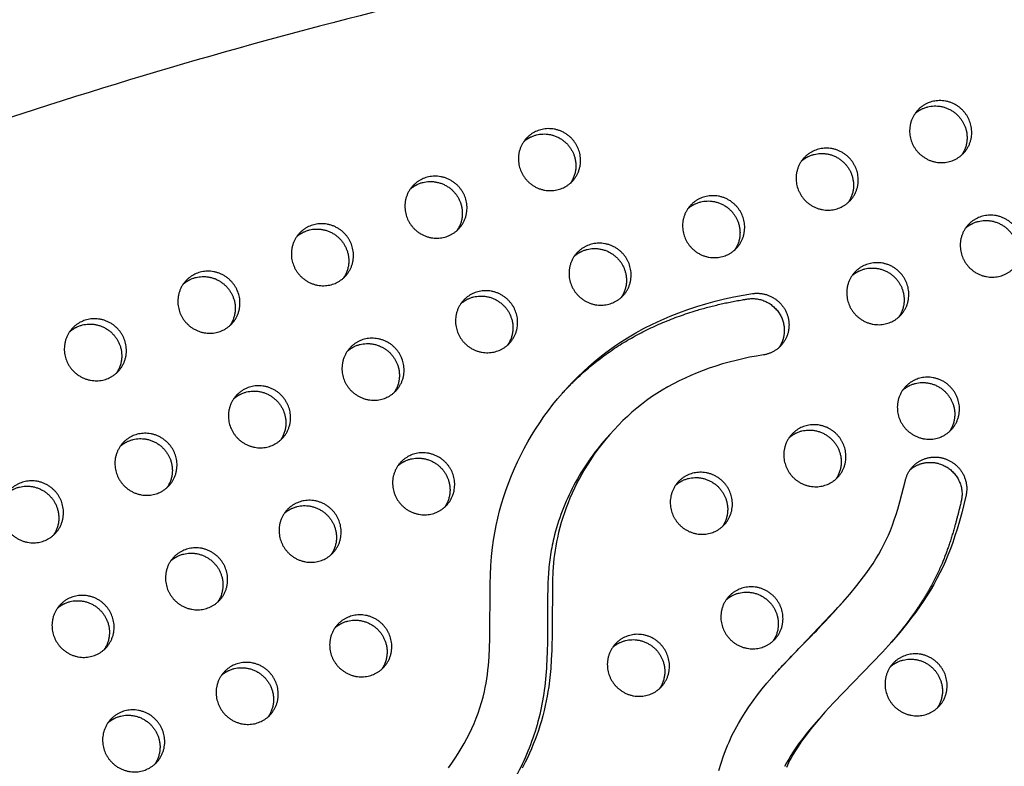
# Model space of a CAD drawing. Units: millimetres. Extents: x 69417 to 83229, y -10359 to 6803.
# Drawn here: x 80504 to 80902, y 885 to 1187 of the extents above; entities that cross this region are included whole.
import ezdxf

# ---------------------------------------------------------------- set-up
doc = ezdxf.new("R2010")
doc.units = ezdxf.units.MM
doc.header["$LTSCALE"] = 500
doc.layers.add('Make2D$visible$lines', color=7, linetype='Continuous', true_color=0x000000)

msp = doc.modelspace()

# ---------------------------------------------------------------- linework, layer by layer
at = {"layer": 'Make2D$visible$lines'}
for p, q in [((80740.868, 1017.63), (80742.697, 1019.697)), ((80836.405, 951.483), (80835.299, 950.233)), ((80826.826, 904.376), (80827.42, 905.046))]:
    msp.add_line(p, q, dxfattribs=at)
for points in [[(80677.175, 884.697), (80678.53, 886.601), (80679.836, 888.528), (80681.09, 890.475), (80682.292, 892.444), (80683.44, 894.434), (80684.533, 896.445), (80685.569, 898.476), (80686.546, 900.528), (80687.464, 902.599), (80688.32, 904.691), (80689.114, 906.803), (80689.843, 908.934), (80690.507, 911.084), (80691.104, 913.254), (80691.632, 915.442), (80691.996, 917.165), (80692.321, 918.899), (80692.607, 920.644), (80692.857, 922.398), (80693.075, 924.162), (80693.261, 925.935), (80693.55, 929.506), (80693.743, 933.107), (80693.86, 936.736), (80693.996, 958.853), (80694.101, 962.562), (80694.279, 966.267), (80694.55, 969.965), (80694.932, 973.651), (80695.334, 976.631), (80695.821, 979.598), (80696.39, 982.552), (80697.041, 985.49), (80697.772, 988.411), (80698.582, 991.314), (80699.47, 994.195), (80700.434, 997.053), (80701.474, 999.887), (80702.587, 1002.695), (80703.772, 1005.474), (80705.028, 1008.223), (80706.355, 1010.94), (80707.75, 1013.624), (80709.212, 1016.272), (80710.739, 1018.882), (80712.332, 1021.454), (80713.988, 1023.984), (80715.705, 1026.471), (80717.484, 1028.913), (80719.321, 1031.309), (80721.217, 1033.657), (80723.17, 1035.954), (80725.178, 1038.199), (80727.24, 1040.39), (80729.355, 1042.525), (80731.521, 1044.603), (80733.738, 1046.621), (80736.003, 1048.578), (80738.316, 1050.472), (80740.676, 1052.301), (80743.08, 1054.063), (80744.661, 1055.169), (80746.26, 1056.245), (80749.509, 1058.313), (80752.823, 1060.269), (80756.198, 1062.114), (80759.63, 1063.849), (80763.115, 1065.477), (80766.648, 1066.998), (80770.225, 1068.413), (80773.843, 1069.725), (80777.497, 1070.935), (80781.183, 1072.044), (80784.896, 1073.054), (80788.634, 1073.965), (80792.391, 1074.781), (80796.163, 1075.501), (80799.947, 1076.127), (80800.221, 1076.166), (80800.5, 1076.199), (80800.781, 1076.227), (80801.066, 1076.247), (80801.354, 1076.262), (80801.644, 1076.27), (80801.937, 1076.271), (80802.233, 1076.265), (80802.53, 1076.253), (80802.829, 1076.233), (80803.13, 1076.205), (80803.433, 1076.171), (80803.737, 1076.128), (80804.041, 1076.079), (80804.346, 1076.021), (80804.652, 1075.955), (80804.957, 1075.882), (80805.263, 1075.801), (80805.567, 1075.712), (80805.871, 1075.615), (80806.174, 1075.509), (80806.475, 1075.396), (80806.774, 1075.275), (80807.071, 1075.146), (80807.366, 1075.01), (80807.658, 1074.865), (80807.947, 1074.713), (80808.233, 1074.553), (80808.515, 1074.386), (80808.793, 1074.212), (80809.067, 1074.03), (80809.336, 1073.842), (80809.601, 1073.647), (80809.86, 1073.445), (80810.114, 1073.237), (80810.363, 1073.023), (80810.605, 1072.803), (80810.842, 1072.577), (80811.072, 1072.346), (80811.297, 1072.11), (80811.514, 1071.868), (80811.725, 1071.623), (80811.929, 1071.373), (80812.126, 1071.119), (80812.316, 1070.861), (80812.498, 1070.6), (80812.673, 1070.336), (80812.841, 1070.069), (80813.002, 1069.8), (80813.155, 1069.528), (80813.3, 1069.254), (80813.438, 1068.979), (80813.569, 1068.702), (80813.692, 1068.425), (80813.808, 1068.146), (80813.916, 1067.867), (80814.017, 1067.588), (80814.111, 1067.309), (80814.198, 1067.03), (80814.277, 1066.752), (80814.35, 1066.474), (80814.415, 1066.197), (80814.474, 1065.922), (80814.527, 1065.648), (80814.573, 1065.373), (80814.613, 1065.094), (80814.648, 1064.813), (80814.676, 1064.528), (80814.698, 1064.241), (80814.714, 1063.951), (80814.723, 1063.659), (80814.725, 1063.365), (80814.72, 1063.068), (80814.707, 1062.77), (80814.688, 1062.471), (80814.661, 1062.17), (80814.626, 1061.868), (80814.584, 1061.566), (80814.534, 1061.263), (80814.477, 1060.96), (80814.411, 1060.658), (80814.338, 1060.355), (80814.256, 1060.054), (80814.166, 1059.753), (80814.069, 1059.454), (80813.963, 1059.157), (80813.849, 1058.862), (80813.728, 1058.569), (80813.598, 1058.278), (80813.461, 1057.991), (80813.316, 1057.706), (80813.163, 1057.426), (80813.003, 1057.149), (80812.835, 1056.876), (80812.66, 1056.608), (80812.478, 1056.344), (80812.289, 1056.086), (80812.093, 1055.832), (80811.891, 1055.584), (80811.682, 1055.342), (80811.468, 1055.106), (80811.247, 1054.876), (80811.021, 1054.652), (80810.79, 1054.435), (80810.554, 1054.224), (80810.313, 1054.02), (80810.067, 1053.823), (80809.818, 1053.634), (80809.564, 1053.451), (80809.307, 1053.276), (80809.046, 1053.108), (80808.783, 1052.947), (80808.517, 1052.794), (80808.248, 1052.649), (80807.977, 1052.511), (80807.704, 1052.38), (80807.43, 1052.257), (80807.155, 1052.142), (80806.878, 1052.034), (80806.601, 1051.933), (80806.324, 1051.839), (80806.046, 1051.753), (80805.768, 1051.674), (80805.491, 1051.602), (80805.214, 1051.537), (80804.938, 1051.479), (80804.663, 1051.427), (80804.39, 1051.382), (80801.602, 1050.925), (80798.825, 1050.408), (80796.06, 1049.831), (80793.309, 1049.192), (80790.573, 1048.491), (80787.854, 1047.726), (80785.154, 1046.896), (80782.476, 1046), (80780.002, 1045.105), (80777.55, 1044.15), (80775.122, 1043.136), (80772.722, 1042.06), (80770.35, 1040.921), (80768.011, 1039.72), (80765.706, 1038.454), (80763.438, 1037.122), (80761.306, 1035.787), (80759.211, 1034.392), (80757.158, 1032.938), (80755.148, 1031.424), (80753.192, 1029.86), (80751.281, 1028.24), (80749.416, 1026.567), (80747.598, 1024.844), (80745.795, 1023.04), (80744.042, 1021.187), (80742.339, 1019.289), (80740.688, 1017.345), (80739.088, 1015.358), (80737.542, 1013.329), (80736.05, 1011.26), (80734.612, 1009.153), (80733.409, 1007.292), (80732.248, 1005.404), (80731.131, 1003.49), (80730.058, 1001.551), (80729.03, 999.588), (80728.048, 997.601), (80727.113, 995.592), (80726.225, 993.562), (80725.429, 991.62), (80724.676, 989.66), (80723.969, 987.684), (80723.308, 985.692), (80722.693, 983.686), (80722.126, 981.665), (80721.608, 979.631), (80721.139, 977.586), (80720.794, 975.909), (80720.484, 974.225), (80720.209, 972.535), (80719.97, 970.84), (80719.764, 969.121), (80719.592, 967.398), (80719.338, 963.944), (80719.17, 960.217), (80719.034, 939.823), (80718.863, 932.101), (80718.685, 928.42), (80718.426, 924.745), (80718.072, 921.078), (80717.612, 917.423), (80717.322, 915.51), (80716.999, 913.602), (80716.639, 911.701), (80716.243, 909.807), (80715.768, 907.755), (80715.248, 905.714), (80714.683, 903.685), (80714.075, 901.669), (80713.463, 899.783), (80712.812, 897.909), (80712.125, 896.049), (80711.402, 894.202), (80710.643, 892.369), (80709.85, 890.551), (80709.022, 888.748), (80708.161, 886.961), (80706.904, 884.49)], [(80786.377, 883.612), (80787.288, 886.596), (80788.294, 889.551), (80789.342, 892.324), (80789.902, 893.697), (80790.487, 895.059), (80791.075, 896.363), (80791.686, 897.656), (80792.32, 898.938), (80792.977, 900.209), (80794.255, 902.535), (80795.604, 904.822), (80797.02, 907.069), (80798.495, 909.277), (80800.238, 911.74), (80802.045, 914.157), (80803.908, 916.531), (80805.821, 918.865), (80809.788, 923.446), (80836.434, 951.52), (80839.34, 954.847), (80842.156, 958.25), (80843.524, 959.984), (80844.86, 961.741), (80846.163, 963.523), (80847.43, 965.332), (80848.668, 967.185), (80849.861, 969.068), (80851.005, 970.98), (80852.096, 972.924), (80853.074, 974.79), (80853.999, 976.683), (80854.871, 978.601), (80855.689, 980.543), (80856.511, 982.659), (80857.275, 984.797), (80857.99, 986.952), (80858.663, 989.122), (80859.507, 992.042), (80861.778, 1000.873), (80861.846, 1001.14), (80861.921, 1001.408), (80862.002, 1001.677), (80862.091, 1001.946), (80862.186, 1002.215), (80862.289, 1002.483), (80862.398, 1002.751), (80862.515, 1003.019), (80862.639, 1003.285), (80862.771, 1003.55), (80862.91, 1003.813), (80863.056, 1004.074), (80863.209, 1004.334), (80863.37, 1004.591), (80863.539, 1004.845), (80863.714, 1005.096), (80863.897, 1005.344), (80864.087, 1005.588), (80864.284, 1005.828), (80864.488, 1006.064), (80864.699, 1006.296), (80864.917, 1006.523), (80865.141, 1006.744), (80865.372, 1006.961), (80865.609, 1007.172), (80865.852, 1007.377), (80866.101, 1007.576), (80866.356, 1007.769), (80866.616, 1007.956), (80866.882, 1008.135), (80867.152, 1008.308), (80867.427, 1008.474), (80867.706, 1008.632), (80867.989, 1008.783), (80868.277, 1008.927), (80868.567, 1009.062), (80868.862, 1009.19), (80869.158, 1009.31), (80869.458, 1009.422), (80869.76, 1009.526), (80870.064, 1009.622), (80870.369, 1009.71), (80870.676, 1009.79), (80870.983, 1009.862), (80871.292, 1009.926), (80871.601, 1009.981), (80871.91, 1010.029), (80872.219, 1010.069), (80872.527, 1010.1), (80872.834, 1010.124), (80873.141, 1010.141), (80873.446, 1010.15), (80873.75, 1010.151), (80874.051, 1010.146), (80874.351, 1010.133), (80874.648, 1010.113), (80874.943, 1010.086), (80875.235, 1010.053), (80875.524, 1010.014), (80875.81, 1009.968), (80876.092, 1009.916), (80876.372, 1009.858), (80876.647, 1009.795), (80876.919, 1009.726), (80877.189, 1009.651), (80877.46, 1009.569), (80877.732, 1009.481), (80878.004, 1009.386), (80878.276, 1009.284), (80878.549, 1009.175), (80878.82, 1009.058), (80879.092, 1008.935), (80879.362, 1008.804), (80879.631, 1008.666), (80879.899, 1008.521), (80880.165, 1008.368), (80880.429, 1008.208), (80880.691, 1008.041), (80880.951, 1007.867), (80881.207, 1007.685), (80881.461, 1007.496), (80881.711, 1007.3), (80881.957, 1007.098), (80882.199, 1006.888), (80882.437, 1006.672), (80882.671, 1006.449), (80882.899, 1006.219), (80883.122, 1005.983), (80883.34, 1005.741), (80883.553, 1005.494), (80883.759, 1005.24), (80883.959, 1004.981), (80884.153, 1004.717), (80884.34, 1004.448), (80884.521, 1004.174), (80884.694, 1003.895), (80884.86, 1003.612), (80885.019, 1003.326), (80885.17, 1003.036), (80885.314, 1002.742), (80885.45, 1002.446), (80885.579, 1002.147), (80885.699, 1001.845), (80885.811, 1001.541), (80885.915, 1001.236), (80886.012, 1000.929), (80886.1, 1000.621), (80886.18, 1000.312), (80886.252, 1000.003), (80886.315, 999.694), (80886.371, 999.384), (80886.419, 999.075), (80886.459, 998.767), (80886.491, 998.46), (80886.516, 998.154), (80886.533, 997.849), (80886.542, 997.547), (80886.544, 997.246), (80886.539, 996.947), (80886.527, 996.652), (80886.508, 996.358), (80886.482, 996.068), (80886.45, 995.781), (80886.411, 995.497), (80886.367, 995.216), (80886.316, 994.94), (80886.26, 994.667), (80886.198, 994.397), (80884.502, 987.662), (80883.591, 984.312), (80882.618, 980.979), (80881.787, 978.331), (80880.903, 975.701), (80879.96, 973.093), (80878.95, 970.509), (80877.936, 968.104), (80876.859, 965.726), (80875.72, 963.377), (80874.518, 961.059), (80873.217, 958.707), (80871.856, 956.389), (80870.437, 954.105), (80868.965, 951.856), (80867.486, 949.698), (80865.962, 947.571), (80864.399, 945.473), (80862.798, 943.403), (80859.494, 939.342), (80856.074, 935.378), (80852.496, 931.429), (80832.764, 910.918), (80829.229, 907.082), (80825.797, 903.153), (80824.223, 901.259), (80822.687, 899.334), (80821.195, 897.375), (80819.755, 895.378), (80818.374, 893.339), (80817.06, 891.257), (80816.246, 889.878), (80815.468, 888.478), (80814.986, 887.564), (80814.522, 886.641), (80814.074, 885.709), (80813.644, 884.77)], [(80826.828, 904.374), (80823.836, 900.936), (80822.379, 899.183), (80820.956, 897.404), (80819.775, 895.87), (80818.625, 894.312), (80817.509, 892.731), (80816.429, 891.124), (80815.499, 889.664), (80814.605, 888.182), (80813.752, 886.676), (80812.945, 885.145)]]:
    msp.add_lwpolyline(points, dxfattribs=at)
for points, weights, degree, knots in [([(81744.526, 1175.082), (81745.012, 1176.015), (81744.574, 1176.973), (81744.137, 1177.941), (81743.112, 1178.219), (80146.144, 1609.188), (79338.717, 202.985)], [1, 0.898586014983, 1, 0.904409036094, 1, 0.793988543686, 0.992861835722], 2, [0, 0, 0, 1.9583156, 1.9583156, 3.9432425, 3.9432425, 2845.6833799, 2845.6833799, 2845.6833799]), ([(79355.861, 150.152), (79358.785, 148.824), (79361.892, 148.008), (80979.929, -276.683), (81744.526, 1175.082)], [1, 0.996406541536, 1, 0.790895318434, 1.00706698204], 2, [0, 0, 0, 6.4082011, 6.4082011, 2858.3792019, 2858.3792019, 2858.3792019]), ([(80881.132, 1129.977), (80869.663, 1125.18), (80864.551, 1136.741), (80859.438, 1148.302), (80870.907, 1153.099), (80882.376, 1157.896), (80887.488, 1146.335), (80892.601, 1134.774), (80881.132, 1129.977)], [1, 0.707106781187, 1, 0.707106781187, 1, 0.707106781187, 1, 0.707106781187, 1], 2, [-79.7964534, -79.7964534, -79.7964534, -59.8473401, -59.8473401, -39.8982267, -39.8982267, -19.9491134, -19.9491134, 0, 0, 0]), ([(80865.622, 1148.822), (80867.136, 1150.168), (80869.004, 1150.949), (80880.473, 1155.746), (80885.585, 1144.185), (80888.427, 1137.759), (80884.514, 1132.103)], [1, 0.986344900022, 1, 0.707106781187, 1, 0.812872192349, 0.864854163601], 2, [0, 0, 0, 4.0133225, 4.0133225, 23.9624359, 23.9624359, 36.7078107, 36.7078107, 36.7078107]), ([(80723.057, 1118.656), (80711.588, 1113.859), (80706.476, 1125.42), (80701.363, 1136.981), (80712.832, 1141.778), (80724.301, 1146.575), (80729.413, 1135.014), (80734.526, 1123.453), (80723.057, 1118.656)], [1, 0.707106781187, 1, 0.707106781187, 1, 0.707106781187, 1, 0.707106781187, 1], 2, [-79.7964534, -79.7964534, -79.7964534, -59.8473401, -59.8473401, -39.8982267, -39.8982267, -19.9491134, -19.9491134, 0, 0, 0]), ([(80707.547, 1137.502), (80709.061, 1138.848), (80710.929, 1139.628), (80722.398, 1144.425), (80727.511, 1132.864), (80730.352, 1126.439), (80726.439, 1120.782)], [1, 0.986344900022, 1, 0.707106781187, 1, 0.812872192349, 0.864854163601], 2, [0, 0, 0, 4.0133225, 4.0133225, 23.9624359, 23.9624359, 36.7078107, 36.7078107, 36.7078107]), ([(80835.257, 1110.788), (80823.788, 1105.991), (80818.676, 1117.552), (80813.563, 1129.113), (80825.032, 1133.91), (80836.501, 1138.707), (80841.613, 1127.146), (80846.726, 1115.585), (80835.257, 1110.788)], [1, 0.707106781187, 1, 0.707106781187, 1, 0.707106781187, 1, 0.707106781187, 1], 2, [-79.7964534, -79.7964534, -79.7964534, -59.8473401, -59.8473401, -39.8982267, -39.8982267, -19.9491134, -19.9491134, 0, 0, 0]), ([(80819.747, 1129.634), (80821.261, 1130.98), (80823.129, 1131.761), (80834.598, 1136.558), (80839.711, 1124.997), (80842.552, 1118.571), (80838.639, 1112.915)], [1, 0.986344900022, 1, 0.707106781187, 1, 0.812872192349, 0.864854163601], 2, [0, 0, 0, 4.0133225, 4.0133225, 23.9624359, 23.9624359, 36.7078107, 36.7078107, 36.7078107]), ([(80677.182, 1099.468), (80665.714, 1094.671), (80660.601, 1106.232), (80655.488, 1117.793), (80666.957, 1122.59), (80678.426, 1127.387), (80683.538, 1115.826), (80688.651, 1104.265), (80677.182, 1099.468)], [1, 0.707106781187, 1, 0.707106781187, 1, 0.707106781187, 1, 0.707106781187, 1], 2, [-79.7964534, -79.7964534, -79.7964534, -59.8473401, -59.8473401, -39.8982267, -39.8982267, -19.9491134, -19.9491134, 0, 0, 0]), ([(80661.672, 1118.314), (80663.186, 1119.66), (80665.054, 1120.44), (80676.523, 1125.237), (80681.636, 1113.676), (80684.477, 1107.251), (80680.565, 1101.594)], [1, 0.986344900022, 1, 0.707106781187, 1, 0.812872192349, 0.864854163601], 2, [0, 0, 0, 4.0133225, 4.0133225, 23.9624359, 23.9624359, 36.7078107, 36.7078107, 36.7078107]), ([(80789.382, 1091.6), (80777.914, 1086.803), (80772.801, 1098.364), (80767.688, 1109.925), (80779.157, 1114.722), (80790.626, 1119.519), (80795.738, 1107.958), (80800.851, 1096.397), (80789.382, 1091.6)], [1, 0.707106781187, 1, 0.707106781187, 1, 0.707106781187, 1, 0.707106781187, 1], 2, [-79.7964534, -79.7964534, -79.7964534, -59.8473401, -59.8473401, -39.8982267, -39.8982267, -19.9491134, -19.9491134, 0, 0, 0]), ([(80773.872, 1110.446), (80775.386, 1111.792), (80777.254, 1112.572), (80788.723, 1117.369), (80793.836, 1105.809), (80796.677, 1099.383), (80792.765, 1093.727)], [1, 0.986344900022, 1, 0.707106781187, 1, 0.812872192349, 0.864854163601], 2, [0, 0, 0, 4.0133225, 4.0133225, 23.9624359, 23.9624359, 36.7078107, 36.7078107, 36.7078107]), ([(80901.582, 1083.733), (80890.114, 1078.936), (80885.001, 1090.497), (80879.888, 1102.058), (80891.357, 1106.855), (80902.826, 1111.652), (80907.938, 1100.091), (80913.051, 1088.53), (80901.582, 1083.733)], [1, 0.707106781187, 1, 0.707106781187, 1, 0.707106781187, 1, 0.707106781187, 1], 2, [-79.7964534, -79.7964534, -79.7964534, -59.8473401, -59.8473401, -39.8982267, -39.8982267, -19.9491134, -19.9491134, 0, 0, 0]), ([(80631.307, 1080.28), (80619.839, 1075.483), (80614.726, 1087.044), (80609.614, 1098.605), (80621.082, 1103.402), (80632.551, 1108.199), (80637.664, 1096.638), (80642.776, 1085.077), (80631.307, 1080.28)], [1, 0.707106781187, 1, 0.707106781187, 1, 0.707106781187, 1, 0.707106781187, 1], 2, [-79.7964534, -79.7964534, -79.7964534, -59.8473401, -59.8473401, -39.8982267, -39.8982267, -19.9491134, -19.9491134, 0, 0, 0]), ([(80615.797, 1099.126), (80617.311, 1100.472), (80619.18, 1101.252), (80630.648, 1106.049), (80635.761, 1094.488), (80638.602, 1088.063), (80634.69, 1082.406)], [1, 0.986344900022, 1, 0.707106781187, 1, 0.812872192349, 0.864854163601], 2, [0, 0, 0, 4.0133225, 4.0133225, 23.9624359, 23.9624359, 36.7078107, 36.7078107, 36.7078107]), ([(80886.072, 1102.578), (80887.586, 1103.924), (80889.454, 1104.705), (80900.923, 1109.502), (80906.036, 1097.941), (80908.877, 1091.515), (80904.965, 1085.859)], [1, 0.986344900022, 1, 0.707106781187, 1, 0.812872192349, 0.864854163601], 2, [0, 0, 0, 4.0133225, 4.0133225, 23.9624359, 23.9624359, 36.7078107, 36.7078107, 36.7078107]), ([(80743.507, 1072.412), (80732.039, 1067.615), (80726.926, 1079.176), (80721.814, 1090.737), (80733.282, 1095.534), (80744.751, 1100.331), (80749.864, 1088.77), (80754.976, 1077.209), (80743.507, 1072.412)], [1, 0.707106781187, 1, 0.707106781187, 1, 0.707106781187, 1, 0.707106781187, 1], 2, [-79.7964534, -79.7964534, -79.7964534, -59.8473401, -59.8473401, -39.8982267, -39.8982267, -19.9491134, -19.9491134, 0, 0, 0]), ([(80727.997, 1091.258), (80729.511, 1092.604), (80731.38, 1093.384), (80742.848, 1098.181), (80747.961, 1086.62), (80750.802, 1080.195), (80746.89, 1074.539)], [1, 0.986344900022, 1, 0.707106781187, 1, 0.812872192349, 0.864854163601], 2, [0, 0, 0, 4.0133225, 4.0133225, 23.9624359, 23.9624359, 36.7078107, 36.7078107, 36.7078107]), ([(80855.707, 1064.545), (80844.239, 1059.748), (80839.126, 1071.308), (80834.014, 1082.869), (80845.482, 1087.667), (80856.951, 1092.464), (80862.064, 1080.903), (80867.176, 1069.342), (80855.707, 1064.545)], [1, 0.707106781187, 1, 0.707106781187, 1, 0.707106781187, 1, 0.707106781187, 1], 2, [-79.7964534, -79.7964534, -79.7964534, -59.8473401, -59.8473401, -39.8982267, -39.8982267, -19.9491134, -19.9491134, 0, 0, 0]), ([(80840.197, 1083.39), (80841.711, 1084.736), (80843.58, 1085.517), (80855.048, 1090.314), (80860.161, 1078.753), (80863.002, 1072.327), (80859.09, 1066.671)], [1, 0.986344900022, 1, 0.707106781187, 1, 0.812872192349, 0.864854163601], 2, [0, 0, 0, 4.0133225, 4.0133225, 23.9624359, 23.9624359, 36.7078107, 36.7078107, 36.7078107]), ([(80585.432, 1061.092), (80573.964, 1056.295), (80568.851, 1067.856), (80563.739, 1079.417), (80575.207, 1084.214), (80586.676, 1089.011), (80591.789, 1077.45), (80596.901, 1065.889), (80585.432, 1061.092)], [1, 0.707106781187, 1, 0.707106781187, 1, 0.707106781187, 1, 0.707106781187, 1], 2, [-79.7964534, -79.7964534, -79.7964534, -59.8473401, -59.8473401, -39.8982267, -39.8982267, -19.9491134, -19.9491134, 0, 0, 0]), ([(80569.922, 1079.938), (80571.436, 1081.284), (80573.305, 1082.064), (80584.773, 1086.861), (80589.886, 1075.3), (80592.727, 1068.875), (80588.815, 1063.218)], [1, 0.986344900022, 1, 0.707106781187, 1, 0.812872192349, 0.864854163601], 2, [0, 0, 0, 4.0133225, 4.0133225, 23.9624359, 23.9624359, 36.7078107, 36.7078107, 36.7078107]), ([(80697.632, 1053.224), (80686.164, 1048.427), (80681.051, 1059.988), (80675.939, 1071.549), (80687.407, 1076.346), (80698.876, 1081.143), (80703.989, 1069.582), (80709.101, 1058.021), (80697.632, 1053.224)], [1, 0.707106781187, 1, 0.707106781187, 1, 0.707106781187, 1, 0.707106781187, 1], 2, [-79.7964534, -79.7964534, -79.7964534, -59.8473401, -59.8473401, -39.8982267, -39.8982267, -19.9491134, -19.9491134, 0, 0, 0]), ([(80682.122, 1072.07), (80683.636, 1073.416), (80685.505, 1074.196), (80696.973, 1078.993), (80702.086, 1067.432), (80704.927, 1061.007), (80701.015, 1055.35)], [1, 0.986344900022, 1, 0.707106781187, 1, 0.812872192349, 0.864854163601], 2, [0, 0, 0, 4.0133225, 4.0133225, 23.9624359, 23.9624359, 36.7078107, 36.7078107, 36.7078107]), ([(80722.803, 1035.531), (80728.353, 1041.653), (80750.044, 1061.065), (80777.842, 1070.883), (80798.044, 1073.977), (80805.283, 1075.086), (80811.323, 1070.746), (80812.624, 1063.498), (80813.217, 1060.257), (80812.529, 1057.035), (80810.663, 1054.32)], [1, 1, 1, 1, 1, 0.804737854124, 0.804737854124, 1, 0.949526889947, 0.949526889947, 1], 3, [-984.1403585, -984.1403585, -984.1403585, -984.1403585, -959.407827, -897.1267722, -897.1267722, -897.1267722, -877.1776589, -877.1776589, -877.1776589, -867.5482531, -867.5482531, -867.5482531, -867.5482531]), ([(80539.558, 1041.904), (80528.089, 1037.107), (80522.976, 1048.668), (80517.864, 1060.229), (80529.332, 1065.026), (80540.801, 1069.823), (80545.914, 1058.262), (80551.026, 1046.701), (80539.558, 1041.904)], [1, 0.707106781187, 1, 0.707106781187, 1, 0.707106781187, 1, 0.707106781187, 1], 2, [-79.7964534, -79.7964534, -79.7964534, -59.8473401, -59.8473401, -39.8982267, -39.8982267, -19.9491134, -19.9491134, 0, 0, 0]), ([(80524.048, 1060.75), (80525.561, 1062.095), (80527.43, 1062.876), (80538.899, 1067.673), (80544.011, 1056.112), (80546.852, 1049.687), (80542.94, 1044.03)], [1, 0.986344900022, 1, 0.707106781187, 1, 0.812872192349, 0.864854163601], 2, [0, 0, 0, 4.0133225, 4.0133225, 23.9624359, 23.9624359, 36.7078107, 36.7078107, 36.7078107]), ([(80651.758, 1034.036), (80640.289, 1029.239), (80635.176, 1040.8), (80630.064, 1052.361), (80641.532, 1057.158), (80653.001, 1061.955), (80658.114, 1050.394), (80663.226, 1038.833), (80651.758, 1034.036)], [1, 0.707106781187, 1, 0.707106781187, 1, 0.707106781187, 1, 0.707106781187, 1], 2, [-79.7964534, -79.7964534, -79.7964534, -59.8473401, -59.8473401, -39.8982267, -39.8982267, -19.9491134, -19.9491134, 0, 0, 0]), ([(80636.248, 1052.882), (80637.761, 1054.228), (80639.63, 1055.008), (80651.099, 1059.805), (80656.211, 1048.244), (80659.052, 1041.819), (80655.14, 1036.162)], [1, 0.986344900022, 1, 0.707106781187, 1, 0.812872192349, 0.864854163601], 2, [0, 0, 0, 4.0133225, 4.0133225, 23.9624359, 23.9624359, 36.7078107, 36.7078107, 36.7078107]), ([(80876.158, 1018.301), (80864.689, 1013.504), (80859.576, 1025.065), (80854.464, 1036.626), (80865.932, 1041.423), (80877.401, 1046.22), (80882.514, 1034.659), (80887.626, 1023.098), (80876.158, 1018.301)], [1, 0.707106781187, 1, 0.707106781187, 1, 0.707106781187, 1, 0.707106781187, 1], 2, [-79.7964534, -79.7964534, -79.7964534, -59.8473401, -59.8473401, -39.8982267, -39.8982267, -19.9491134, -19.9491134, 0, 0, 0]), ([(80605.883, 1014.848), (80594.414, 1010.051), (80589.301, 1021.612), (80584.189, 1033.173), (80595.658, 1037.97), (80607.126, 1042.767), (80612.239, 1031.206), (80617.351, 1019.645), (80605.883, 1014.848)], [1, 0.707106781187, 1, 0.707106781187, 1, 0.707106781187, 1, 0.707106781187, 1], 2, [-79.7964534, -79.7964534, -79.7964534, -59.8473401, -59.8473401, -39.8982267, -39.8982267, -19.9491134, -19.9491134, 0, 0, 0]), ([(80860.647, 1037.146), (80862.161, 1038.492), (80864.03, 1039.273), (80875.499, 1044.07), (80880.611, 1032.509), (80883.452, 1026.083), (80879.54, 1020.427)], [1, 0.986344900022, 1, 0.707106781187, 1, 0.812872192349, 0.864854163601], 2, [0, 0, 0, 4.0133225, 4.0133225, 23.9624359, 23.9624359, 36.7078107, 36.7078107, 36.7078107]), ([(80590.373, 1033.694), (80591.886, 1035.04), (80593.755, 1035.82), (80605.224, 1040.617), (80610.336, 1029.056), (80613.178, 1022.631), (80609.265, 1016.974)], [1, 0.986344900022, 1, 0.707106781187, 1, 0.812872192349, 0.864854163601], 2, [0, 0, 0, 4.0133225, 4.0133225, 23.9624359, 23.9624359, 36.7078107, 36.7078107, 36.7078107]), ([(80830.283, 999.113), (80818.814, 994.315), (80813.701, 1005.876), (80808.589, 1017.437), (80820.058, 1022.234), (80831.526, 1027.032), (80836.639, 1015.471), (80841.751, 1003.91), (80830.283, 999.113)], [1, 0.707106781187, 1, 0.707106781187, 1, 0.707106781187, 1, 0.707106781187, 1], 2, [-79.7964534, -79.7964534, -79.7964534, -59.8473401, -59.8473401, -39.8982267, -39.8982267, -19.9491134, -19.9491134, 0, 0, 0]), ([(80560.008, 995.66), (80548.539, 990.863), (80543.427, 1002.424), (80538.314, 1013.985), (80549.783, 1018.782), (80561.251, 1023.579), (80566.364, 1012.018), (80571.477, 1000.457), (80560.008, 995.66)], [1, 0.707106781187, 1, 0.707106781187, 1, 0.707106781187, 1, 0.707106781187, 1], 2, [-79.7964534, -79.7964534, -79.7964534, -59.8473401, -59.8473401, -39.8982267, -39.8982267, -19.9491134, -19.9491134, 0, 0, 0]), ([(80814.773, 1017.958), (80816.286, 1019.304), (80818.155, 1020.085), (80829.624, 1024.882), (80834.736, 1013.321), (80837.578, 1006.895), (80833.665, 1001.239)], [1, 0.986344900022, 1, 0.707106781187, 1, 0.812872192349, 0.864854163601], 2, [0, 0, 0, 4.0133225, 4.0133225, 23.9624359, 23.9624359, 36.7078107, 36.7078107, 36.7078107]), ([(80544.498, 1014.506), (80546.011, 1015.852), (80547.88, 1016.632), (80559.349, 1021.429), (80564.461, 1009.868), (80567.303, 1003.443), (80563.39, 997.786)], [1, 0.986344900022, 1, 0.707106781187, 1, 0.812872192349, 0.864854163601], 2, [0, 0, 0, 4.0133225, 4.0133225, 23.9624359, 23.9624359, 36.7078107, 36.7078107, 36.7078107]), ([(80672.208, 987.792), (80660.739, 982.995), (80655.627, 994.556), (80650.514, 1006.117), (80661.983, 1010.914), (80673.451, 1015.711), (80678.564, 1004.15), (80683.677, 992.589), (80672.208, 987.792)], [1, 0.707106781187, 1, 0.707106781187, 1, 0.707106781187, 1, 0.707106781187, 1], 2, [-79.7964534, -79.7964534, -79.7964534, -59.8473401, -59.8473401, -39.8982267, -39.8982267, -19.9491134, -19.9491134, 0, 0, 0]), ([(80656.698, 1006.638), (80658.211, 1007.984), (80660.08, 1008.764), (80671.549, 1013.561), (80676.661, 1002), (80679.503, 995.575), (80675.59, 989.918)], [1, 0.986344900022, 1, 0.707106781187, 1, 0.812872192349, 0.864854163601], 2, [0, 0, 0, 4.0133225, 4.0133225, 23.9624359, 23.9624359, 36.7078107, 36.7078107, 36.7078107]), ([(80863.59, 1004.92), (80866.817, 1007.79), (80870.978, 1008.646), (80875.016, 1007.576), (80882.168, 1005.679), (80886.012, 999.33), (80884.295, 992.247), (80883.502, 988.977), (80882.03, 983.125), (80879.577, 975.003), (80877.008, 968.036), (80872.971, 959.109), (80866.237, 947.87), (80859.543, 939.417), (80855.795, 935.087)], [0.861570936955, 0.833382064373, 0.879525085388, 1, 0.804737854125, 0.804737854125, 1, 1, 1, 1, 1, 1, 1, 1, 1], 3, [123.9388303, 123.9388303, 123.9388303, 123.9388303, 136.2472464, 136.2472464, 136.2472464, 156.1963597, 156.1963597, 156.1963597, 166.2913081, 174.2968202, 181.6409712, 188.5559107, 203.6650885, 220.8480188, 220.8480188, 220.8480188, 220.8480188]), ([(80784.408, 979.924), (80772.939, 975.127), (80767.827, 986.688), (80762.714, 998.249), (80774.183, 1003.046), (80785.651, 1007.843), (80790.764, 996.282), (80795.877, 984.721), (80784.408, 979.924)], [1, 0.707106781187, 1, 0.707106781187, 1, 0.707106781187, 1, 0.707106781187, 1], 2, [-79.7964534, -79.7964534, -79.7964534, -59.8473401, -59.8473401, -39.8982267, -39.8982267, -19.9491134, -19.9491134, 0, 0, 0]), ([(80514.133, 976.472), (80502.664, 971.675), (80497.552, 983.236), (80492.439, 994.797), (80503.908, 999.594), (80515.377, 1004.391), (80520.489, 992.83), (80525.602, 981.269), (80514.133, 976.472)], [1, 0.707106781187, 1, 0.707106781187, 1, 0.707106781187, 1, 0.707106781187, 1], 2, [-79.7964534, -79.7964534, -79.7964534, -59.8473401, -59.8473401, -39.8982267, -39.8982267, -19.9491134, -19.9491134, 0, 0, 0]), ([(80768.898, 998.77), (80770.411, 1000.116), (80772.28, 1000.897), (80783.749, 1005.694), (80788.861, 994.133), (80791.703, 987.707), (80787.79, 982.051)], [1, 0.986344900022, 1, 0.707106781187, 1, 0.812872192349, 0.864854163601], 2, [0, 0, 0, 4.0133225, 4.0133225, 23.9624359, 23.9624359, 36.7078107, 36.7078107, 36.7078107]), ([(80498.623, 995.318), (80500.137, 996.663), (80502.005, 997.444), (80513.474, 1002.241), (80518.586, 990.68), (80521.428, 984.255), (80517.515, 978.598)], [1, 0.986344900022, 1, 0.707106781187, 1, 0.812872192349, 0.864854163601], 2, [0, 0, 0, 4.0133225, 4.0133225, 23.9624359, 23.9624359, 36.7078107, 36.7078107, 36.7078107]), ([(80626.333, 968.604), (80614.864, 963.807), (80609.752, 975.368), (80604.639, 986.929), (80616.108, 991.726), (80627.577, 996.523), (80632.689, 984.962), (80637.802, 973.401), (80626.333, 968.604)], [1, 0.707106781187, 1, 0.707106781187, 1, 0.707106781187, 1, 0.707106781187, 1], 2, [-79.7964534, -79.7964534, -79.7964534, -59.8473401, -59.8473401, -39.8982267, -39.8982267, -19.9491134, -19.9491134, 0, 0, 0]), ([(80610.823, 987.45), (80612.337, 988.796), (80614.205, 989.576), (80625.674, 994.373), (80630.786, 982.812), (80633.628, 976.387), (80629.715, 970.73)], [1, 0.986344900022, 1, 0.707106781187, 1, 0.812872192349, 0.864854163601], 2, [0, 0, 0, 4.0133225, 4.0133225, 23.9624359, 23.9624359, 36.7078107, 36.7078107, 36.7078107]), ([(80580.458, 949.416), (80568.989, 944.619), (80563.877, 956.18), (80558.764, 967.741), (80570.233, 972.538), (80581.702, 977.335), (80586.814, 965.774), (80591.927, 954.213), (80580.458, 949.416)], [1, 0.707106781187, 1, 0.707106781187, 1, 0.707106781187, 1, 0.707106781187, 1], 2, [-79.7964534, -79.7964534, -79.7964534, -59.8473401, -59.8473401, -39.8982267, -39.8982267, -19.9491134, -19.9491134, 0, 0, 0]), ([(80564.948, 968.262), (80566.462, 969.608), (80568.33, 970.388), (80579.799, 975.185), (80584.912, 963.624), (80587.753, 957.199), (80583.84, 951.542)], [1, 0.986344900022, 1, 0.707106781187, 1, 0.812872192349, 0.864854163601], 2, [0, 0, 0, 4.0133225, 4.0133225, 23.9624359, 23.9624359, 36.7078107, 36.7078107, 36.7078107]), ([(80804.858, 933.68), (80793.389, 928.883), (80788.277, 940.444), (80783.164, 952.005), (80794.633, 956.802), (80806.102, 961.599), (80811.214, 950.039), (80816.327, 938.478), (80804.858, 933.68)], [1, 0.707106781187, 1, 0.707106781187, 1, 0.707106781187, 1, 0.707106781187, 1], 2, [-79.7964534, -79.7964534, -79.7964534, -59.8473401, -59.8473401, -39.8982267, -39.8982267, -19.9491134, -19.9491134, 0, 0, 0]), ([(80789.348, 952.526), (80790.862, 953.872), (80792.73, 954.653), (80804.199, 959.45), (80809.312, 947.889), (80812.153, 941.463), (80808.24, 935.807)], [1, 0.986344900022, 1, 0.707106781187, 1, 0.812872192349, 0.864854163601], 2, [0, 0, 0, 4.0133225, 4.0133225, 23.9624359, 23.9624359, 36.7078107, 36.7078107, 36.7078107]), ([(80534.583, 930.228), (80523.114, 925.431), (80518.002, 936.992), (80512.889, 948.553), (80524.358, 953.35), (80535.827, 958.147), (80540.939, 946.586), (80546.052, 935.025), (80534.583, 930.228)], [1, 0.707106781187, 1, 0.707106781187, 1, 0.707106781187, 1, 0.707106781187, 1], 2, [-79.7964534, -79.7964534, -79.7964534, -59.8473401, -59.8473401, -39.8982267, -39.8982267, -19.9491134, -19.9491134, 0, 0, 0]), ([(80519.073, 949.074), (80520.587, 950.42), (80522.455, 951.2), (80533.924, 955.997), (80539.037, 944.436), (80541.878, 938.011), (80537.965, 932.354)], [1, 0.986344900022, 1, 0.707106781187, 1, 0.812872192349, 0.864854163601], 2, [0, 0, 0, 4.0133225, 4.0133225, 23.9624359, 23.9624359, 36.7078107, 36.7078107, 36.7078107]), ([(80646.783, 922.36), (80635.314, 917.563), (80630.202, 929.124), (80625.089, 940.685), (80636.558, 945.482), (80648.027, 950.279), (80653.139, 938.718), (80658.252, 927.157), (80646.783, 922.36)], [1, 0.707106781187, 1, 0.707106781187, 1, 0.707106781187, 1, 0.707106781187, 1], 2, [-79.7964534, -79.7964534, -79.7964534, -59.8473401, -59.8473401, -39.8982267, -39.8982267, -19.9491134, -19.9491134, 0, 0, 0]), ([(80631.273, 941.206), (80632.787, 942.552), (80634.655, 943.332), (80646.124, 948.129), (80651.237, 936.568), (80654.078, 930.143), (80650.165, 924.486)], [1, 0.986344900022, 1, 0.707106781187, 1, 0.812872192349, 0.864854163601], 2, [0, 0, 0, 4.0133225, 4.0133225, 23.9624359, 23.9624359, 36.7078107, 36.7078107, 36.7078107]), ([(80758.983, 914.492), (80747.514, 909.695), (80742.402, 921.256), (80737.289, 932.817), (80748.758, 937.614), (80760.227, 942.411), (80765.339, 930.85), (80770.452, 919.289), (80758.983, 914.492)], [1, 0.707106781187, 1, 0.707106781187, 1, 0.707106781187, 1, 0.707106781187, 1], 2, [-79.7964534, -79.7964534, -79.7964534, -59.8473401, -59.8473401, -39.8982267, -39.8982267, -19.9491134, -19.9491134, 0, 0, 0]), ([(80743.473, 933.338), (80744.987, 934.684), (80746.855, 935.464), (80758.324, 940.262), (80763.437, 928.701), (80766.278, 922.275), (80762.365, 916.619)], [1, 0.986344900022, 1, 0.707106781187, 1, 0.812872192349, 0.864854163601], 2, [0, 0, 0, 4.0133225, 4.0133225, 23.9624359, 23.9624359, 36.7078107, 36.7078107, 36.7078107]), ([(80600.908, 903.172), (80589.44, 898.375), (80584.327, 909.936), (80579.214, 921.497), (80590.683, 926.294), (80602.152, 931.091), (80607.264, 919.53), (80612.377, 907.969), (80600.908, 903.172)], [1, 0.707106781187, 1, 0.707106781187, 1, 0.707106781187, 1, 0.707106781187, 1], 2, [-79.7964534, -79.7964534, -79.7964534, -59.8473401, -59.8473401, -39.8982267, -39.8982267, -19.9491134, -19.9491134, 0, 0, 0]), ([(80871.183, 906.625), (80859.714, 901.828), (80854.602, 913.389), (80849.489, 924.95), (80860.958, 929.747), (80872.427, 934.544), (80877.539, 922.983), (80882.652, 911.422), (80871.183, 906.625)], [1, 0.707106781187, 1, 0.707106781187, 1, 0.707106781187, 1, 0.707106781187, 1], 2, [-79.7964534, -79.7964534, -79.7964534, -59.8473401, -59.8473401, -39.8982267, -39.8982267, -19.9491134, -19.9491134, 0, 0, 0]), ([(80855.673, 925.471), (80857.187, 926.816), (80859.055, 927.597), (80870.524, 932.394), (80875.637, 920.833), (80878.478, 914.407), (80874.565, 908.751)], [1, 0.986344900022, 1, 0.707106781187, 1, 0.812872192349, 0.864854163601], 2, [0, 0, 0, 4.0133225, 4.0133225, 23.9624359, 23.9624359, 36.7078107, 36.7078107, 36.7078107]), ([(80585.398, 922.018), (80586.912, 923.364), (80588.781, 924.144), (80600.249, 928.941), (80605.362, 917.38), (80608.203, 910.955), (80604.291, 905.298)], [1, 0.986344900022, 1, 0.707106781187, 1, 0.812872192349, 0.864854163601], 2, [0, 0, 0, 4.0133225, 4.0133225, 23.9624359, 23.9624359, 36.7078107, 36.7078107, 36.7078107]), ([(80555.033, 883.984), (80543.565, 879.187), (80538.452, 890.748), (80533.34, 902.309), (80544.808, 907.106), (80556.277, 911.903), (80561.39, 900.342), (80566.502, 888.781), (80555.033, 883.984)], [1, 0.707106781187, 1, 0.707106781187, 1, 0.707106781187, 1, 0.707106781187, 1], 2, [-79.7964534, -79.7964534, -79.7964534, -59.8473401, -59.8473401, -39.8982267, -39.8982267, -19.9491134, -19.9491134, 0, 0, 0]), ([(80539.523, 902.83), (80541.037, 904.176), (80542.906, 904.956), (80554.374, 909.753), (80559.487, 898.192), (80562.328, 891.767), (80558.416, 886.11)], [1, 0.986344900022, 1, 0.707106781187, 1, 0.812872192349, 0.864854163601], 2, [0, 0, 0, 4.0133225, 4.0133225, 23.9624359, 23.9624359, 36.7078107, 36.7078107, 36.7078107])]:
    msp.add_rational_spline(points, weights, degree=degree, knots=knots, dxfattribs=at)
for points, knots in [([(80740.868, 1017.63), (80735.791, 1011.889), (80727.022, 999.216), (80720.524, 982.355), (80718.067, 969.666), (80717.35, 961.798), (80717.078, 951.505), (80717.195, 941.686), (80717.044, 930.513), (80716.511, 920.503), (80714.849, 908.946), (80710.905, 894.276), (80702.77, 876.775), (80693.614, 864.319), (80688.434, 858.348)], [0, 0, 0, 0, 22.9872611, 45.9205622, 53.8031889, 61.7023375, 69.6020973, 84.6856436, 91.1581381, 103.1224712, 114.7413971, 126.1377325, 148.5980733, 172.3165544, 172.3165544, 172.3165544, 172.3165544]), ([(80807.872, 921.281), (80809.478, 923.08), (80816.325, 930.488), (80825.77, 939.85), (80833.174, 947.829), (80835.299, 950.233)], [18.9205462, 18.9205462, 18.9205462, 18.9205462, 26.347674, 49.9815151, 59.8639988, 59.8639988, 59.8639988, 59.8639988])]:
    msp.add_open_spline(points, degree=3, knots=knots, dxfattribs=at)

doc.saveas('drawing.dxf')
